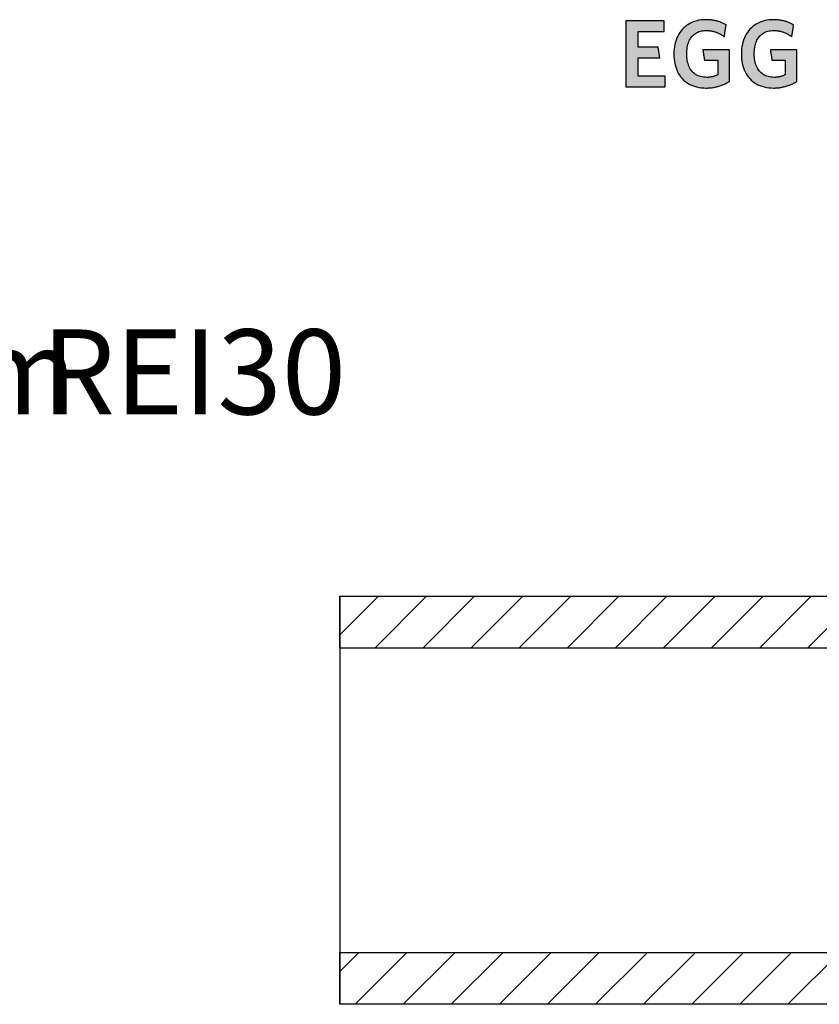
# Model space of a CAD drawing. Extents: x -583 to 1387, y -35079 to 700.
# Drawn here: x 398 to 868, y -21099 to -20520 of the extents above; entities that cross this region are included whole.
import ezdxf

# ---------------------------------------------------------------- set-up
doc = ezdxf.new("R2010")
doc.units = 0
doc.header["$LTSCALE"] = 10
doc.layers.add('DETAIL_1', color=7, linetype='CONTINUOUS')
doc.styles.add('WHITNEY_BOOK', font='txt')
pattern_1 = [(45, (0, 0), (14.142136, -14.142136), [])]

msp = doc.modelspace()

# ---------------------------------------------------------------- hatches: boundary and pattern name
at = {"layer": 'DETAIL_1', "linetype": 'CONTINUOUS'}
for points in [[(776.71, -20520.68), (754.19, -20520.68), (754.19, -20559.44), (777.27, -20559.44), (777.27, -20553.15), (761.54, -20553.15), (761.54, -20542.42), (774.24, -20542.42), (773.23, -20536.19), (761.54, -20536.19), (761.54, -20526.97), (776.71, -20526.97)], [(811.16, -20521.97), (810.73, -20521.78), (810.3, -20521.59), (809.85, -20521.42), (809.4, -20521.25), (808.93, -20521.09), (808.46, -20520.94), (807.98, -20520.8), (807.49, -20520.67), (806.99, -20520.55), (806.48, -20520.44), (805.96, -20520.34), (805.43, -20520.25), (804.88, -20520.18), (804.33, -20520.11), (803.76, -20520.05), (803.19, -20520.01), (802.6, -20519.98), (802, -20519.96), (801.39, -20519.95), (799.94, -20520), (798.54, -20520.12), (797.19, -20520.33), (795.89, -20520.61), (794.65, -20520.98), (793.46, -20521.41), (792.32, -20521.93), (791.24, -20522.51), (790.22, -20523.16), (789.25, -20523.89), (788.35, -20524.68), (787.5, -20525.53), (786.72, -20526.44), (786, -20527.42), (785.34, -20528.46), (784.75, -20529.55), (784.22, -20530.7), (783.76, -20531.9), (783.37, -20533.15), (783.04, -20534.45), (782.79, -20535.8), (782.61, -20537.2), (782.5, -20538.64), (782.46, -20540.12), (782.5, -20541.59), (782.6, -20543.02), (782.78, -20544.41), (783.02, -20545.76), (783.33, -20547.05), (783.71, -20548.3), (784.15, -20549.49), (784.66, -20550.63), (785.24, -20551.72), (785.89, -20552.75), (786.6, -20553.72), (787.37, -20554.63), (788.21, -20555.48), (789.11, -20556.26), (790.07, -20556.98), (791.1, -20557.63), (792.19, -20558.21), (793.34, -20558.72), (794.55, -20559.15), (795.82, -20559.51), (797.15, -20559.8), (798.54, -20560), (799.99, -20560.12), (801.5, -20560.17), (802.14, -20560.16), (802.78, -20560.13), (803.42, -20560.09), (804.05, -20560.04), (804.67, -20559.97), (805.29, -20559.88), (805.9, -20559.78), (806.51, -20559.67), (807.11, -20559.54), (807.7, -20559.4), (808.29, -20559.25), (808.87, -20559.09), (809.44, -20558.91), (810, -20558.72), (810.55, -20558.52), (811.09, -20558.3), (811.63, -20558.08), (812.16, -20557.84), (812.67, -20557.6), (813.18, -20557.35), (813.67, -20557.08), (814.16, -20556.81), (814.63, -20556.53), (815.09, -20556.24), (815.09, -20556.14), (815.09, -20555.87), (815.09, -20555.44), (815.09, -20554.87), (815.09, -20554.16), (815.09, -20553.35), (815.09, -20552.44), (815.09, -20551.44), (815.09, -20550.39), (815.09, -20549.28), (815.09, -20548.15), (815.09, -20547), (815.09, -20545.84), (815.09, -20544.71), (815.09, -20543.6), (815.09, -20542.55), (815.09, -20541.56), (815.09, -20540.64), (815.09, -20539.83), (815.09, -20539.13), (815.09, -20538.55), (815.09, -20538.12), (815.09, -20537.85), (815.09, -20537.76), (815.01, -20537.76), (814.79, -20537.76), (814.42, -20537.76), (813.94, -20537.76), (813.35, -20537.76), (812.66, -20537.76), (811.89, -20537.76), (811.06, -20537.76), (810.17, -20537.76), (809.24, -20537.76), (808.28, -20537.76), (807.31, -20537.76), (806.34, -20537.76), (805.39, -20537.76), (804.46, -20537.76), (803.57, -20537.76), (802.73, -20537.76), (801.97, -20537.76), (801.28, -20537.76), (800.69, -20537.76), (800.2, -20537.76), (799.84, -20537.76), (799.61, -20537.76), (799.54, -20537.76), (799.54, -20537.79), (799.55, -20537.88), (799.57, -20538.01), (799.6, -20538.2), (799.64, -20538.43), (799.68, -20538.69), (799.72, -20538.98), (799.77, -20539.3), (799.82, -20539.64), (799.87, -20540), (799.93, -20540.36), (799.98, -20540.74), (800.04, -20541.11), (800.1, -20541.47), (800.15, -20541.83), (800.2, -20542.17), (800.25, -20542.49), (800.29, -20542.78), (800.33, -20543.04), (800.37, -20543.27), (800.4, -20543.46), (800.42, -20543.6), (800.43, -20543.68), (800.43, -20543.71), (800.47, -20543.71), (800.59, -20543.71), (800.77, -20543.71), (801.02, -20543.71), (801.32, -20543.71), (801.66, -20543.71), (802.05, -20543.71), (802.47, -20543.71), (802.92, -20543.71), (803.39, -20543.71), (803.88, -20543.71), (804.37, -20543.71), (804.86, -20543.71), (805.34, -20543.71), (805.81, -20543.71), (806.26, -20543.71), (806.68, -20543.71), (807.07, -20543.71), (807.42, -20543.71), (807.71, -20543.71), (807.96, -20543.71), (808.14, -20543.71), (808.26, -20543.71), (808.3, -20543.71), (808.3, -20543.76), (808.3, -20543.88), (808.3, -20544.08), (808.3, -20544.35), (808.3, -20544.68), (808.3, -20545.05), (808.3, -20545.48), (808.3, -20545.94), (808.3, -20546.43), (808.3, -20546.94), (808.3, -20547.47), (808.3, -20548.01), (808.3, -20548.54), (808.3, -20549.07), (808.3, -20549.59), (808.3, -20550.08), (808.3, -20550.54), (808.3, -20550.96), (808.3, -20551.34), (808.3, -20551.67), (808.3, -20551.93), (808.3, -20552.13), (808.3, -20552.26), (808.3, -20552.3), (808.06, -20552.43), (807.82, -20552.55), (807.58, -20552.66), (807.34, -20552.77), (807.1, -20552.88), (806.85, -20552.98), (806.61, -20553.07), (806.36, -20553.16), (806.11, -20553.25), (805.85, -20553.33), (805.6, -20553.4), (805.33, -20553.47), (805.07, -20553.53), (804.8, -20553.59), (804.52, -20553.65), (804.25, -20553.69), (803.96, -20553.74), (803.67, -20553.77), (803.37, -20553.8), (803.07, -20553.83), (802.76, -20553.85), (802.44, -20553.87), (802.12, -20553.87), (801.78, -20553.88), (800.83, -20553.85), (799.91, -20553.76), (799.04, -20553.62), (798.2, -20553.43), (797.41, -20553.18), (796.65, -20552.89), (795.94, -20552.54), (795.27, -20552.14), (794.64, -20551.7), (794.05, -20551.21), (793.5, -20550.67), (792.99, -20550.09), (792.52, -20549.46), (792.09, -20548.79), (791.7, -20548.08), (791.35, -20547.34), (791.05, -20546.55), (790.78, -20545.73), (790.55, -20544.87), (790.37, -20543.97), (790.23, -20543.04), (790.13, -20542.08), (790.06, -20541.08), (790.04, -20540.06), (790.06, -20539.04), (790.12, -20538.06), (790.22, -20537.1), (790.36, -20536.17), (790.54, -20535.28), (790.76, -20534.43), (791.02, -20533.61), (791.31, -20532.82), (791.65, -20532.08), (792.03, -20531.37), (792.44, -20530.71), (792.9, -20530.08), (793.4, -20529.5), (793.93, -20528.97), (794.51, -20528.48), (795.12, -20528.03), (795.77, -20527.64), (796.46, -20527.29), (797.2, -20526.99), (797.97, -20526.75), (798.78, -20526.55), (799.63, -20526.41), (800.52, -20526.33), (801.45, -20526.3), (801.97, -20526.31), (802.5, -20526.33), (803.01, -20526.37), (803.51, -20526.43), (804.01, -20526.5), (804.5, -20526.58), (804.98, -20526.68), (805.46, -20526.79), (805.93, -20526.91), (806.39, -20527.04), (806.84, -20527.19), (807.29, -20527.35), (807.72, -20527.52), (808.16, -20527.69), (808.58, -20527.88), (809, -20528.08), (809.41, -20528.29), (809.82, -20528.5), (810.22, -20528.73), (810.61, -20528.96), (810.99, -20529.2), (811.37, -20529.44), (811.75, -20529.69), (812.12, -20529.95), (812.12, -20529.92), (812.14, -20529.82), (812.16, -20529.65), (812.19, -20529.44), (812.24, -20529.18), (812.28, -20528.87), (812.34, -20528.53), (812.39, -20528.16), (812.45, -20527.77), (812.52, -20527.35), (812.58, -20526.93), (812.65, -20526.5), (812.72, -20526.07), (812.78, -20525.64), (812.85, -20525.23), (812.91, -20524.83), (812.96, -20524.46), (813.02, -20524.12), (813.06, -20523.82), (813.1, -20523.56), (813.14, -20523.34), (813.16, -20523.18), (813.18, -20523.08), (813.18, -20523.04), (812.79, -20522.82), (812.4, -20522.59), (811.99, -20522.38), (811.58, -20522.17)], [(852.8, -20523.56), (852.84, -20523.34), (852.86, -20523.18), (852.88, -20523.08), (852.88, -20523.04), (852.49, -20522.82), (852.1, -20522.59), (851.69, -20522.38), (851.28, -20522.17), (850.86, -20521.97), (850.43, -20521.78), (850, -20521.59), (849.55, -20521.42), (849.1, -20521.25), (848.63, -20521.09), (848.16, -20520.94), (847.68, -20520.8), (847.19, -20520.67), (846.69, -20520.55), (846.18, -20520.44), (845.66, -20520.34), (845.12, -20520.25), (844.58, -20520.18), (844.03, -20520.11), (843.46, -20520.05), (842.89, -20520.01), (842.3, -20519.98), (841.7, -20519.96), (841.09, -20519.95), (839.64, -20520), (838.24, -20520.12), (836.89, -20520.33), (835.59, -20520.61), (834.35, -20520.98), (833.15, -20521.41), (832.02, -20521.93), (830.94, -20522.51), (829.92, -20523.16), (828.95, -20523.89), (828.05, -20524.68), (827.2, -20525.53), (826.42, -20526.44), (825.7, -20527.42), (825.04, -20528.46), (824.45, -20529.55), (823.92, -20530.7), (823.46, -20531.9), (823.07, -20533.15), (822.74, -20534.45), (822.49, -20535.8), (822.31, -20537.2), (822.2, -20538.64), (822.16, -20540.12), (822.2, -20541.59), (822.3, -20543.02), (822.47, -20544.41), (822.72, -20545.76), (823.03, -20547.05), (823.41, -20548.3), (823.85, -20549.49), (824.36, -20550.63), (824.94, -20551.72), (825.59, -20552.75), (826.29, -20553.72), (827.07, -20554.63), (827.91, -20555.48), (828.81, -20556.26), (829.77, -20556.98), (830.8, -20557.63), (831.89, -20558.21), (833.04, -20558.72), (834.25, -20559.15), (835.52, -20559.51), (836.85, -20559.8), (838.24, -20560), (839.69, -20560.12), (841.2, -20560.17), (841.84, -20560.16), (842.48, -20560.13), (843.12, -20560.09), (843.75, -20560.04), (844.37, -20559.97), (844.99, -20559.88), (845.6, -20559.78), (846.21, -20559.67), (846.81, -20559.54), (847.4, -20559.4), (847.99, -20559.25), (848.56, -20559.09), (849.13, -20558.91), (849.7, -20558.72), (850.25, -20558.52), (850.79, -20558.3), (851.33, -20558.08), (851.85, -20557.84), (852.37, -20557.6), (852.88, -20557.35), (853.37, -20557.08), (853.86, -20556.81), (854.33, -20556.53), (854.79, -20556.24), (854.79, -20556.14), (854.79, -20555.87), (854.79, -20555.44), (854.79, -20554.87), (854.79, -20554.16), (854.79, -20553.35), (854.79, -20552.44), (854.79, -20551.44), (854.79, -20550.39), (854.79, -20549.28), (854.79, -20548.15), (854.79, -20547), (854.79, -20545.84), (854.79, -20544.71), (854.79, -20543.6), (854.79, -20542.55), (854.79, -20541.56), (854.79, -20540.64), (854.79, -20539.83), (854.79, -20539.13), (854.79, -20538.55), (854.79, -20538.12), (854.79, -20537.85), (854.79, -20537.76), (854.71, -20537.76), (854.49, -20537.76), (854.12, -20537.76), (853.64, -20537.76), (853.05, -20537.76), (852.36, -20537.76), (851.59, -20537.76), (850.76, -20537.76), (849.87, -20537.76), (848.94, -20537.76), (847.98, -20537.76), (847.01, -20537.76), (846.04, -20537.76), (845.09, -20537.76), (844.16, -20537.76), (843.27, -20537.76), (842.43, -20537.76), (841.67, -20537.76), (840.98, -20537.76), (840.39, -20537.76), (839.9, -20537.76), (839.54, -20537.76), (839.31, -20537.76), (839.23, -20537.76), (839.24, -20537.79), (839.25, -20537.88), (839.27, -20538.01), (839.3, -20538.2), (839.34, -20538.43), (839.37, -20538.69), (839.42, -20538.98), (839.47, -20539.3), (839.52, -20539.64), (839.57, -20540), (839.63, -20540.36), (839.68, -20540.74), (839.74, -20541.11), (839.8, -20541.47), (839.85, -20541.83), (839.9, -20542.17), (839.95, -20542.49), (839.99, -20542.78), (840.03, -20543.04), (840.07, -20543.27), (840.09, -20543.46), (840.12, -20543.6), (840.13, -20543.68), (840.13, -20543.71), (840.17, -20543.71), (840.29, -20543.71), (840.47, -20543.71), (840.72, -20543.71), (841.01, -20543.71), (841.36, -20543.71), (841.75, -20543.71), (842.17, -20543.71), (842.62, -20543.71), (843.09, -20543.71), (843.57, -20543.71), (844.06, -20543.71), (844.55, -20543.71), (845.04, -20543.71), (845.51, -20543.71), (845.96, -20543.71), (846.38, -20543.71), (846.77, -20543.71), (847.11, -20543.71), (847.41, -20543.71), (847.66, -20543.71), (847.84, -20543.71), (847.96, -20543.71), (848, -20543.71), (848, -20543.76), (848, -20543.88), (848, -20544.08), (848, -20544.35), (848, -20544.68), (848, -20545.05), (848, -20545.48), (848, -20545.94), (848, -20546.43), (848, -20546.94), (848, -20547.47), (848, -20548.01), (848, -20548.54), (848, -20549.07), (848, -20549.59), (848, -20550.08), (848, -20550.54), (848, -20550.96), (848, -20551.34), (848, -20551.67), (848, -20551.93), (848, -20552.13), (848, -20552.26), (848, -20552.3), (847.76, -20552.43), (847.52, -20552.55), (847.28, -20552.66), (847.04, -20552.77), (846.8, -20552.88), (846.55, -20552.98), (846.31, -20553.07), (846.06, -20553.16), (845.81, -20553.25), (845.55, -20553.33), (845.29, -20553.4), (845.03, -20553.47), (844.77, -20553.53), (844.5, -20553.59), (844.22, -20553.65), (843.94, -20553.69), (843.66, -20553.74), (843.37, -20553.77), (843.07, -20553.8), (842.77, -20553.83), (842.46, -20553.85), (842.14, -20553.87), (841.81, -20553.87), (841.48, -20553.88), (840.53, -20553.85), (839.61, -20553.76), (838.74, -20553.62), (837.9, -20553.43), (837.11, -20553.18), (836.35, -20552.89), (835.64, -20552.54), (834.97, -20552.14), (834.34, -20551.7), (833.75, -20551.21), (833.19, -20550.67), (832.68, -20550.09), (832.22, -20549.46), (831.79, -20548.79), (831.4, -20548.08), (831.05, -20547.34), (830.74, -20546.55), (830.48, -20545.73), (830.25, -20544.87), (830.07, -20543.97), (829.93, -20543.04), (829.82, -20542.08), (829.76, -20541.08), (829.74, -20540.06), (829.76, -20539.04), (829.82, -20538.06), (829.92, -20537.1), (830.06, -20536.17), (830.24, -20535.28), (830.46, -20534.43), (830.72, -20533.61), (831.01, -20532.82), (831.35, -20532.08), (831.73, -20531.37), (832.14, -20530.71), (832.6, -20530.08), (833.1, -20529.5), (833.63, -20528.97), (834.2, -20528.48), (834.82, -20528.03), (835.47, -20527.64), (836.16, -20527.29), (836.9, -20526.99), (837.67, -20526.75), (838.48, -20526.55), (839.33, -20526.41), (840.22, -20526.33), (841.14, -20526.3), (841.67, -20526.31), (842.2, -20526.33), (842.71, -20526.37), (843.21, -20526.43), (843.71, -20526.5), (844.2, -20526.58), (844.68, -20526.68), (845.16, -20526.79), (845.63, -20526.91), (846.09, -20527.04), (846.54, -20527.19), (846.99, -20527.35), (847.42, -20527.52), (847.86, -20527.69), (848.28, -20527.88), (848.7, -20528.08), (849.11, -20528.29), (849.52, -20528.5), (849.91, -20528.73), (850.31, -20528.96), (850.69, -20529.2), (851.07, -20529.44), (851.45, -20529.69), (851.82, -20529.95), (851.82, -20529.92), (851.84, -20529.82), (851.86, -20529.65), (851.89, -20529.44), (851.93, -20529.18), (851.98, -20528.87), (852.03, -20528.53), (852.09, -20528.16), (852.15, -20527.77), (852.22, -20527.35), (852.28, -20526.93), (852.35, -20526.5), (852.42, -20526.07), (852.48, -20525.64), (852.54, -20525.23), (852.61, -20524.83), (852.66, -20524.46), (852.72, -20524.12), (852.76, -20523.82)]]:
    msp.add_hatch(color=28, dxfattribs=at).paths.add_polyline_path(points)
h = msp.add_hatch(dxfattribs=at)
h.set_pattern_fill('ANSI31', color=9, scale=6.299252, style=0, pattern_type=2)
h.set_pattern_definition(pattern_1)
h.paths.add_polyline_path([(586, -20889.58), (586, -20859.08), (1373.5, -20859.08), (1373.5, -20889.58)])
h = msp.add_hatch(dxfattribs=at)
h.set_pattern_fill('ANSI31', color=9, scale=6.299252, style=0, pattern_type=2)
h.set_pattern_definition(pattern_1)
h.paths.add_polyline_path([(586, -21099.08), (586, -21068.58), (1373.5, -21068.58), (1373.5, -21099.08)])

# ---------------------------------------------------------------- linework, layer by layer
at = {"layer": 'DETAIL_1', "color": 36, "linetype": 'CONTINUOUS', "lineweight": -2}
msp.add_line((586, -20859.08), (586, -21099.08), dxfattribs=at)
at = {"layer": 'DETAIL_1', "color": 28, "linetype": 'CONTINUOUS', "lineweight": -3}
for points in [[(776.71, -20520.68), (754.19, -20520.68), (754.19, -20559.44), (777.27, -20559.44), (777.27, -20553.15), (761.54, -20553.15), (761.54, -20542.42), (774.24, -20542.42), (773.23, -20536.19), (761.54, -20536.19), (761.54, -20526.97), (776.71, -20526.97)], [(811.16, -20521.97), (810.73, -20521.78), (810.3, -20521.59), (809.85, -20521.42), (809.4, -20521.25), (808.93, -20521.09), (808.46, -20520.94), (807.98, -20520.8), (807.49, -20520.67), (806.99, -20520.55), (806.48, -20520.44), (805.96, -20520.34), (805.43, -20520.25), (804.88, -20520.18), (804.33, -20520.11), (803.76, -20520.05), (803.19, -20520.01), (802.6, -20519.98), (802, -20519.96), (801.39, -20519.95), (799.94, -20520), (798.54, -20520.12), (797.19, -20520.33), (795.89, -20520.61), (794.65, -20520.98), (793.46, -20521.41), (792.32, -20521.93), (791.24, -20522.51), (790.22, -20523.16), (789.25, -20523.89), (788.35, -20524.68), (787.5, -20525.53), (786.72, -20526.44), (786, -20527.42), (785.34, -20528.46), (784.75, -20529.55), (784.22, -20530.7), (783.76, -20531.9), (783.37, -20533.15), (783.04, -20534.45), (782.79, -20535.8), (782.61, -20537.2), (782.5, -20538.64), (782.46, -20540.12), (782.5, -20541.59), (782.6, -20543.02), (782.78, -20544.41), (783.02, -20545.76), (783.33, -20547.05), (783.71, -20548.3), (784.15, -20549.49), (784.66, -20550.63), (785.24, -20551.72), (785.89, -20552.75), (786.6, -20553.72), (787.37, -20554.63), (788.21, -20555.48), (789.11, -20556.26), (790.07, -20556.98), (791.1, -20557.63), (792.19, -20558.21), (793.34, -20558.72), (794.55, -20559.15), (795.82, -20559.51), (797.15, -20559.8), (798.54, -20560), (799.99, -20560.12), (801.5, -20560.17), (802.14, -20560.16), (802.78, -20560.13), (803.42, -20560.09), (804.05, -20560.04), (804.67, -20559.97), (805.29, -20559.88), (805.9, -20559.78), (806.51, -20559.67), (807.11, -20559.54), (807.7, -20559.4), (808.29, -20559.25), (808.87, -20559.09), (809.44, -20558.91), (810, -20558.72), (810.55, -20558.52), (811.09, -20558.3), (811.63, -20558.08), (812.16, -20557.84), (812.67, -20557.6), (813.18, -20557.35), (813.67, -20557.08), (814.16, -20556.81), (814.63, -20556.53), (815.09, -20556.24), (815.09, -20556.14), (815.09, -20555.87), (815.09, -20555.44), (815.09, -20554.87), (815.09, -20554.16), (815.09, -20553.35), (815.09, -20552.44), (815.09, -20551.44), (815.09, -20550.39), (815.09, -20549.28), (815.09, -20548.15), (815.09, -20547), (815.09, -20545.84), (815.09, -20544.71), (815.09, -20543.6), (815.09, -20542.55), (815.09, -20541.56), (815.09, -20540.64), (815.09, -20539.83), (815.09, -20539.13), (815.09, -20538.55), (815.09, -20538.12), (815.09, -20537.85), (815.09, -20537.76), (815.01, -20537.76), (814.79, -20537.76), (814.42, -20537.76), (813.94, -20537.76), (813.35, -20537.76), (812.66, -20537.76), (811.89, -20537.76), (811.06, -20537.76), (810.17, -20537.76), (809.24, -20537.76), (808.28, -20537.76), (807.31, -20537.76), (806.34, -20537.76), (805.39, -20537.76), (804.46, -20537.76), (803.57, -20537.76), (802.73, -20537.76), (801.97, -20537.76), (801.28, -20537.76), (800.69, -20537.76), (800.2, -20537.76), (799.84, -20537.76), (799.61, -20537.76), (799.54, -20537.76), (799.54, -20537.79), (799.55, -20537.88), (799.57, -20538.01), (799.6, -20538.2), (799.64, -20538.43), (799.68, -20538.69), (799.72, -20538.98), (799.77, -20539.3), (799.82, -20539.64), (799.87, -20540), (799.93, -20540.36), (799.98, -20540.74), (800.04, -20541.11), (800.1, -20541.47), (800.15, -20541.83), (800.2, -20542.17), (800.25, -20542.49), (800.29, -20542.78), (800.33, -20543.04), (800.37, -20543.27), (800.4, -20543.46), (800.42, -20543.6), (800.43, -20543.68), (800.43, -20543.71), (800.47, -20543.71), (800.59, -20543.71), (800.77, -20543.71), (801.02, -20543.71), (801.32, -20543.71), (801.66, -20543.71), (802.05, -20543.71), (802.47, -20543.71), (802.92, -20543.71), (803.39, -20543.71), (803.88, -20543.71), (804.37, -20543.71), (804.86, -20543.71), (805.34, -20543.71), (805.81, -20543.71), (806.26, -20543.71), (806.68, -20543.71), (807.07, -20543.71), (807.42, -20543.71), (807.71, -20543.71), (807.96, -20543.71), (808.14, -20543.71), (808.26, -20543.71), (808.3, -20543.71), (808.3, -20543.76), (808.3, -20543.88), (808.3, -20544.08), (808.3, -20544.35), (808.3, -20544.68), (808.3, -20545.05), (808.3, -20545.48), (808.3, -20545.94), (808.3, -20546.43), (808.3, -20546.94), (808.3, -20547.47), (808.3, -20548.01), (808.3, -20548.54), (808.3, -20549.07), (808.3, -20549.59), (808.3, -20550.08), (808.3, -20550.54), (808.3, -20550.96), (808.3, -20551.34), (808.3, -20551.67), (808.3, -20551.93), (808.3, -20552.13), (808.3, -20552.26), (808.3, -20552.3), (808.06, -20552.43), (807.82, -20552.55), (807.58, -20552.66), (807.34, -20552.77), (807.1, -20552.88), (806.85, -20552.98), (806.61, -20553.07), (806.36, -20553.16), (806.11, -20553.25), (805.85, -20553.33), (805.6, -20553.4), (805.33, -20553.47), (805.07, -20553.53), (804.8, -20553.59), (804.52, -20553.65), (804.25, -20553.69), (803.96, -20553.74), (803.67, -20553.77), (803.37, -20553.8), (803.07, -20553.83), (802.76, -20553.85), (802.44, -20553.87), (802.12, -20553.87), (801.78, -20553.88), (800.83, -20553.85), (799.91, -20553.76), (799.04, -20553.62), (798.2, -20553.43), (797.41, -20553.18), (796.65, -20552.89), (795.94, -20552.54), (795.27, -20552.14), (794.64, -20551.7), (794.05, -20551.21), (793.5, -20550.67), (792.99, -20550.09), (792.52, -20549.46), (792.09, -20548.79), (791.7, -20548.08), (791.35, -20547.34), (791.05, -20546.55), (790.78, -20545.73), (790.55, -20544.87), (790.37, -20543.97), (790.23, -20543.04), (790.13, -20542.08), (790.06, -20541.08), (790.04, -20540.06), (790.06, -20539.04), (790.12, -20538.06), (790.22, -20537.1), (790.36, -20536.17), (790.54, -20535.28), (790.76, -20534.43), (791.02, -20533.61), (791.31, -20532.82), (791.65, -20532.08), (792.03, -20531.37), (792.44, -20530.71), (792.9, -20530.08), (793.4, -20529.5), (793.93, -20528.97), (794.51, -20528.48), (795.12, -20528.03), (795.77, -20527.64), (796.46, -20527.29), (797.2, -20526.99), (797.97, -20526.75), (798.78, -20526.55), (799.63, -20526.41), (800.52, -20526.33), (801.45, -20526.3), (801.97, -20526.31), (802.5, -20526.33), (803.01, -20526.37), (803.51, -20526.43), (804.01, -20526.5), (804.5, -20526.58), (804.98, -20526.68), (805.46, -20526.79), (805.93, -20526.91), (806.39, -20527.04), (806.84, -20527.19), (807.29, -20527.35), (807.72, -20527.52), (808.16, -20527.69), (808.58, -20527.88), (809, -20528.08), (809.41, -20528.29), (809.82, -20528.5), (810.22, -20528.73), (810.61, -20528.96), (810.99, -20529.2), (811.37, -20529.44), (811.75, -20529.69), (812.12, -20529.95), (812.12, -20529.92), (812.14, -20529.82), (812.16, -20529.65), (812.19, -20529.44), (812.24, -20529.18), (812.28, -20528.87), (812.34, -20528.53), (812.39, -20528.16), (812.45, -20527.77), (812.52, -20527.35), (812.58, -20526.93), (812.65, -20526.5), (812.72, -20526.07), (812.78, -20525.64), (812.85, -20525.23), (812.91, -20524.83), (812.96, -20524.46), (813.02, -20524.12), (813.06, -20523.82), (813.1, -20523.56), (813.14, -20523.34), (813.16, -20523.18), (813.18, -20523.08), (813.18, -20523.04), (812.79, -20522.82), (812.4, -20522.59), (811.99, -20522.38), (811.58, -20522.17)], [(852.8, -20523.56), (852.84, -20523.34), (852.86, -20523.18), (852.88, -20523.08), (852.88, -20523.04), (852.49, -20522.82), (852.1, -20522.59), (851.69, -20522.38), (851.28, -20522.17), (850.86, -20521.97), (850.43, -20521.78), (850, -20521.59), (849.55, -20521.42), (849.1, -20521.25), (848.63, -20521.09), (848.16, -20520.94), (847.68, -20520.8), (847.19, -20520.67), (846.69, -20520.55), (846.18, -20520.44), (845.66, -20520.34), (845.12, -20520.25), (844.58, -20520.18), (844.03, -20520.11), (843.46, -20520.05), (842.89, -20520.01), (842.3, -20519.98), (841.7, -20519.96), (841.09, -20519.95), (839.64, -20520), (838.24, -20520.12), (836.89, -20520.33), (835.59, -20520.61), (834.35, -20520.98), (833.15, -20521.41), (832.02, -20521.93), (830.94, -20522.51), (829.92, -20523.16), (828.95, -20523.89), (828.05, -20524.68), (827.2, -20525.53), (826.42, -20526.44), (825.7, -20527.42), (825.04, -20528.46), (824.45, -20529.55), (823.92, -20530.7), (823.46, -20531.9), (823.07, -20533.15), (822.74, -20534.45), (822.49, -20535.8), (822.31, -20537.2), (822.2, -20538.64), (822.16, -20540.12), (822.2, -20541.59), (822.3, -20543.02), (822.47, -20544.41), (822.72, -20545.76), (823.03, -20547.05), (823.41, -20548.3), (823.85, -20549.49), (824.36, -20550.63), (824.94, -20551.72), (825.59, -20552.75), (826.29, -20553.72), (827.07, -20554.63), (827.91, -20555.48), (828.81, -20556.26), (829.77, -20556.98), (830.8, -20557.63), (831.89, -20558.21), (833.04, -20558.72), (834.25, -20559.15), (835.52, -20559.51), (836.85, -20559.8), (838.24, -20560), (839.69, -20560.12), (841.2, -20560.17), (841.84, -20560.16), (842.48, -20560.13), (843.12, -20560.09), (843.75, -20560.04), (844.37, -20559.97), (844.99, -20559.88), (845.6, -20559.78), (846.21, -20559.67), (846.81, -20559.54), (847.4, -20559.4), (847.99, -20559.25), (848.56, -20559.09), (849.13, -20558.91), (849.7, -20558.72), (850.25, -20558.52), (850.79, -20558.3), (851.33, -20558.08), (851.85, -20557.84), (852.37, -20557.6), (852.88, -20557.35), (853.37, -20557.08), (853.86, -20556.81), (854.33, -20556.53), (854.79, -20556.24), (854.79, -20556.14), (854.79, -20555.87), (854.79, -20555.44), (854.79, -20554.87), (854.79, -20554.16), (854.79, -20553.35), (854.79, -20552.44), (854.79, -20551.44), (854.79, -20550.39), (854.79, -20549.28), (854.79, -20548.15), (854.79, -20547), (854.79, -20545.84), (854.79, -20544.71), (854.79, -20543.6), (854.79, -20542.55), (854.79, -20541.56), (854.79, -20540.64), (854.79, -20539.83), (854.79, -20539.13), (854.79, -20538.55), (854.79, -20538.12), (854.79, -20537.85), (854.79, -20537.76), (854.71, -20537.76), (854.49, -20537.76), (854.12, -20537.76), (853.64, -20537.76), (853.05, -20537.76), (852.36, -20537.76), (851.59, -20537.76), (850.76, -20537.76), (849.87, -20537.76), (848.94, -20537.76), (847.98, -20537.76), (847.01, -20537.76), (846.04, -20537.76), (845.09, -20537.76), (844.16, -20537.76), (843.27, -20537.76), (842.43, -20537.76), (841.67, -20537.76), (840.98, -20537.76), (840.39, -20537.76), (839.9, -20537.76), (839.54, -20537.76), (839.31, -20537.76), (839.23, -20537.76), (839.24, -20537.79), (839.25, -20537.88), (839.27, -20538.01), (839.3, -20538.2), (839.34, -20538.43), (839.37, -20538.69), (839.42, -20538.98), (839.47, -20539.3), (839.52, -20539.64), (839.57, -20540), (839.63, -20540.36), (839.68, -20540.74), (839.74, -20541.11), (839.8, -20541.47), (839.85, -20541.83), (839.9, -20542.17), (839.95, -20542.49), (839.99, -20542.78), (840.03, -20543.04), (840.07, -20543.27), (840.09, -20543.46), (840.12, -20543.6), (840.13, -20543.68), (840.13, -20543.71), (840.17, -20543.71), (840.29, -20543.71), (840.47, -20543.71), (840.72, -20543.71), (841.01, -20543.71), (841.36, -20543.71), (841.75, -20543.71), (842.17, -20543.71), (842.62, -20543.71), (843.09, -20543.71), (843.57, -20543.71), (844.06, -20543.71), (844.55, -20543.71), (845.04, -20543.71), (845.51, -20543.71), (845.96, -20543.71), (846.38, -20543.71), (846.77, -20543.71), (847.11, -20543.71), (847.41, -20543.71), (847.66, -20543.71), (847.84, -20543.71), (847.96, -20543.71), (848, -20543.71), (848, -20543.76), (848, -20543.88), (848, -20544.08), (848, -20544.35), (848, -20544.68), (848, -20545.05), (848, -20545.48), (848, -20545.94), (848, -20546.43), (848, -20546.94), (848, -20547.47), (848, -20548.01), (848, -20548.54), (848, -20549.07), (848, -20549.59), (848, -20550.08), (848, -20550.54), (848, -20550.96), (848, -20551.34), (848, -20551.67), (848, -20551.93), (848, -20552.13), (848, -20552.26), (848, -20552.3), (847.76, -20552.43), (847.52, -20552.55), (847.28, -20552.66), (847.04, -20552.77), (846.8, -20552.88), (846.55, -20552.98), (846.31, -20553.07), (846.06, -20553.16), (845.81, -20553.25), (845.55, -20553.33), (845.29, -20553.4), (845.03, -20553.47), (844.77, -20553.53), (844.5, -20553.59), (844.22, -20553.65), (843.94, -20553.69), (843.66, -20553.74), (843.37, -20553.77), (843.07, -20553.8), (842.77, -20553.83), (842.46, -20553.85), (842.14, -20553.87), (841.81, -20553.87), (841.48, -20553.88), (840.53, -20553.85), (839.61, -20553.76), (838.74, -20553.62), (837.9, -20553.43), (837.11, -20553.18), (836.35, -20552.89), (835.64, -20552.54), (834.97, -20552.14), (834.34, -20551.7), (833.75, -20551.21), (833.19, -20550.67), (832.68, -20550.09), (832.22, -20549.46), (831.79, -20548.79), (831.4, -20548.08), (831.05, -20547.34), (830.74, -20546.55), (830.48, -20545.73), (830.25, -20544.87), (830.07, -20543.97), (829.93, -20543.04), (829.82, -20542.08), (829.76, -20541.08), (829.74, -20540.06), (829.76, -20539.04), (829.82, -20538.06), (829.92, -20537.1), (830.06, -20536.17), (830.24, -20535.28), (830.46, -20534.43), (830.72, -20533.61), (831.01, -20532.82), (831.35, -20532.08), (831.73, -20531.37), (832.14, -20530.71), (832.6, -20530.08), (833.1, -20529.5), (833.63, -20528.97), (834.2, -20528.48), (834.82, -20528.03), (835.47, -20527.64), (836.16, -20527.29), (836.9, -20526.99), (837.67, -20526.75), (838.48, -20526.55), (839.33, -20526.41), (840.22, -20526.33), (841.14, -20526.3), (841.67, -20526.31), (842.2, -20526.33), (842.71, -20526.37), (843.21, -20526.43), (843.71, -20526.5), (844.2, -20526.58), (844.68, -20526.68), (845.16, -20526.79), (845.63, -20526.91), (846.09, -20527.04), (846.54, -20527.19), (846.99, -20527.35), (847.42, -20527.52), (847.86, -20527.69), (848.28, -20527.88), (848.7, -20528.08), (849.11, -20528.29), (849.52, -20528.5), (849.91, -20528.73), (850.31, -20528.96), (850.69, -20529.2), (851.07, -20529.44), (851.45, -20529.69), (851.82, -20529.95), (851.82, -20529.92), (851.84, -20529.82), (851.86, -20529.65), (851.89, -20529.44), (851.93, -20529.18), (851.98, -20528.87), (852.03, -20528.53), (852.09, -20528.16), (852.15, -20527.77), (852.22, -20527.35), (852.28, -20526.93), (852.35, -20526.5), (852.42, -20526.07), (852.48, -20525.64), (852.54, -20525.23), (852.61, -20524.83), (852.66, -20524.46), (852.72, -20524.12), (852.76, -20523.82)]]:
    msp.add_lwpolyline(points, close=True, dxfattribs=at)
at = {"layer": 'DETAIL_1', "color": 36, "linetype": 'CONTINUOUS', "lineweight": -3}
for points in [[(586, -20889.58), (586, -20859.08), (1373.5, -20859.08), (1373.5, -20889.58)], [(586, -21099.08), (586, -21068.58), (1373.5, -21068.58), (1373.5, -21099.08)]]:
    msp.add_lwpolyline(points, close=True, dxfattribs=at)

# ---------------------------------------------------------------- texts
at = {"layer": 'DETAIL_1', "color": 5, "lineweight": -3, "style": 'WHITNEY_BOOK'}
msp.add_text('Bodenelement EB 240/514mm', height=50, dxfattribs=at).set_placement((-535.77, -20752.11))
at = {"layer": 'DETAIL_1', "color": 1, "lineweight": -3, "style": 'WHITNEY_BOOK'}
msp.add_text('REI30', height=50, dxfattribs=at).set_placement((410.46, -20752.11))

doc.saveas('drawing.dxf')
